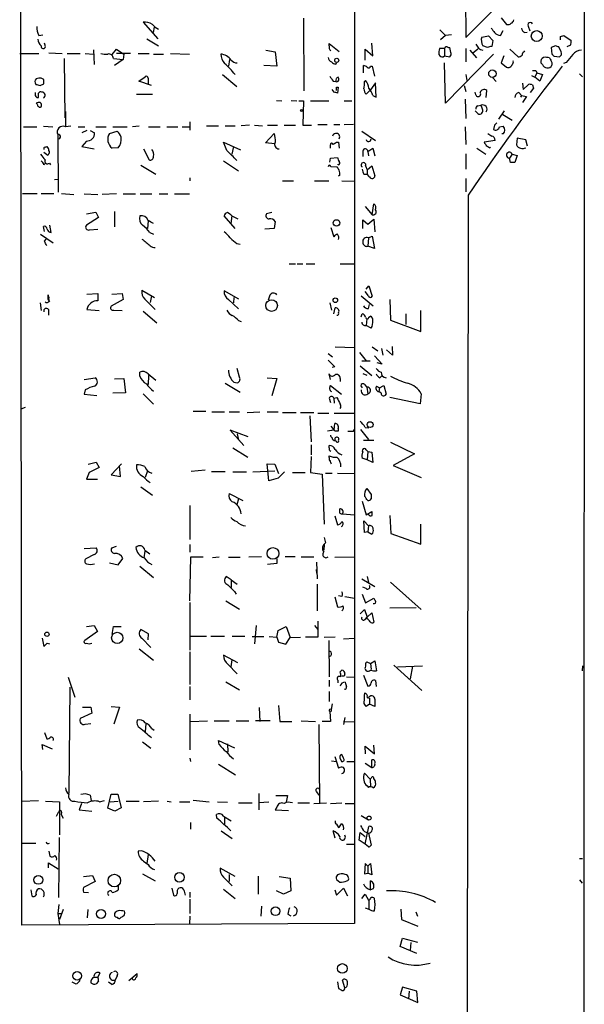
# Model space of a CAD drawing. Extents: x 2 to 44690, y -44091 to 883.
# Drawn here: x 644 to 730, y 568 to 719 of the extents above; entities that cross this region are included whole.
import ezdxf

# ---------------------------------------------------------------- set-up
doc = ezdxf.new("R2010")
doc.units = 0
doc.header["$MEASUREMENT"] = 0
doc.layers.add('MAIN', color=5, linetype='CONTINUOUS')

msp = doc.modelspace()

# ---------------------------------------------------------------- linework, layer by layer
at = {"layer": 'MAIN'}
for p, q in [((711.5387, 820.674), (712.1313, 716.6187)), ((730.3347, 761.238), (730.25, 459.5707)), ((643.89, 580.136), (643.7207, 746.9293)), ((695.0287, 744.982), (695.0287, 580.39)), ((712.1313, 716.6187), (729.6573, 734.314)), ((687.1547, 719.582), (687.2393, 708.406)), ((717.55, 719.6667), (718.3967, 718.6507)), ((662.5167, 718.9893), (664.8027, 716.4493)), ((664.21, 718.2273), (664.0407, 717.3807)), ((708.152, 717.804), (708.9987, 716.9573)), ((721.6987, 718.3967), (721.9527, 717.6347)), ((646.5147, 716.9573), (647.1073, 717.042)), ((663.1093, 716.4493), (664.8873, 715.3487)), ((708.9987, 716.9573), (708.2367, 716.28)), ((709.93, 717.042), (708.9987, 716.9573)), ((714.5867, 716.7033), (715.6027, 716.8727)), ((715.6027, 716.8727), (716.28, 716.1953)), ((717.4653, 716.9573), (717.8887, 717.7193)), ((721.1907, 717.3807), (721.5293, 717.4653)), ((726.694, 716.788), (727.202, 716.9573)), ((727.202, 716.9573), (728.3027, 716.1953)), ((647.446, 715.4333), (647.3613, 715.772)), ((654.8967, 714.756), (654.9813, 712.47)), ((657.7753, 713.994), (658.4527, 714.8407)), ((658.4527, 714.8407), (659.5533, 714.0787)), ((691.134, 715.3487), (691.134, 715.6873)), ((691.134, 715.6873), (692.658, 714.502)), ((696.6373, 713.1473), (696.6373, 714.8407)), ((696.6373, 714.8407), (697.8227, 713.8247)), ((697.8227, 713.8247), (697.6533, 715.772)), ((708.8293, 714.9253), (708.0673, 714.9253)), ((708.914, 715.01), (708.8293, 714.9253)), ((708.8293, 714.9253), (708.8293, 713.8247)), ((709.8453, 714.3327), (709.676, 715.0947)), ((712.1313, 714.9253), (712.1313, 712.8933)), ((713.994, 714.8407), (713.1473, 714.1633)), ((715.4333, 715.0947), (714.756, 715.3487)), ((716.28, 716.1953), (716.1107, 715.264)), ((718.9047, 714.8407), (720.1747, 713.6553)), ((725.932, 715.3487), (725.2547, 715.0947)), ((725.2547, 715.0947), (725.3393, 714.0787)), ((726.7787, 714.4173), (726.44, 715.1793)), ((728.218, 715.4333), (727.6253, 715.1793)), ((643.5513, 714.1633), (646.5147, 714.1633)), ((648.0387, 714.248), (650.0707, 714.1633)), ((650.4093, 713.4013), (650.494, 704.2573)), ((650.8327, 714.1633), (652.8647, 714.1633)), ((653.6267, 714.1633), (654.8967, 714.0787)), ((657.9447, 713.4013), (659.4687, 713.232)), ((659.4687, 713.232), (658.114, 712.3007)), ((660.5693, 714.1633), (658.4527, 714.1633)), ((659.5533, 714.0787), (659.4687, 713.232)), ((661.7547, 714.1633), (663.448, 714.1633)), ((664.1253, 714.0787), (665.6493, 714.0787)), ((666.75, 714.1633), (669.6287, 714.0787)), ((675.8093, 713.232), (675.64, 712.216)), ((681.3973, 714.6713), (682.8367, 714.4173)), ((682.8367, 714.4173), (683.0907, 712.216)), ((708.66, 713.6553), (708.8293, 713.8247)), ((708.8293, 713.8247), (709.676, 713.6553)), ((716.3647, 714.0787), (708.9987, 706.5433)), ((712.724, 714.6713), (713.74, 713.486)), ((717.9733, 713.8247), (717.55, 712.724)), ((721.106, 714.4173), (721.1907, 714.5867)), ((725.678, 713.74), (726.5247, 713.6553)), ((683.0907, 712.216), (681.0587, 712.3007)), ((692.15, 712.5547), (692.3193, 712.8087)), ((696.3833, 711.2), (696.3833, 712.3007)), ((697.484, 712.216), (697.738, 712.216)), ((697.738, 712.216), (698.0767, 710.692)), ((708.9987, 706.5433), (708.8293, 712.724)), ((717.55, 712.724), (718.3967, 712.0467)), ((723.9, 712.47), (723.646, 712.724)), ((725.3393, 712.8087), (725.3393, 712.3853)), ((727.5407, 712.8087), (727.1173, 712.6393)), ((647.2767, 710.184), (646.8533, 710.3533)), ((661.8393, 709.93), (662.8553, 710.6073)), ((663.2787, 710.3533), (663.2787, 709.5067)), ((674.7087, 710.946), (676.91, 709.0833)), ((712.1313, 710.946), (712.3007, 710.0147)), ((716.28, 710.438), (716.788, 709.8453)), ((722.2067, 710.7767), (722.7147, 710.5227)), ((723.0533, 711.2), (722.7147, 710.5227)), ((723.4767, 709.93), (722.7147, 710.5227)), ((722.884, 711.5387), (723.0533, 711.2)), ((723.0533, 711.2), (723.9, 710.946)), ((723.9, 710.946), (723.4767, 709.93)), ((729.5727, 711.0307), (730.0807, 710.6073)), ((646.684, 709.2527), (647.2767, 709.5067)), ((663.7867, 709.2527), (661.8393, 709.93)), ((691.7267, 709.93), (692.15, 709.8453)), ((692.2347, 708.9987), (692.4887, 708.9987)), ((692.4887, 708.9987), (692.404, 708.0673)), ((696.5527, 709.8453), (696.722, 710.0147)), ((698.246, 709.676), (697.484, 708.5753)), ((698.3307, 707.4747), (698.246, 709.676)), ((711.8773, 709.2527), (712.1313, 708.3213)), ((720.852, 709.5913), (720.9367, 708.66)), ((720.9367, 708.66), (721.7833, 709.422)), ((722.5453, 708.8293), (722.0373, 708.152)), ((722.376, 709.3373), (722.5453, 708.8293)), ((646.176, 707.39), (646.43, 707.39)), ((661.5007, 707.898), (663.956, 707.898)), ((691.896, 708.2367), (691.5573, 708.66)), ((697.484, 708.5753), (696.8067, 707.898)), ((697.8227, 707.7287), (698.3307, 707.4747)), ((713.6553, 707.8133), (713.5707, 708.2367)), ((715.264, 707.39), (715.3487, 708.4907)), ((720.2593, 708.152), (720.6827, 707.7287)), ((720.6827, 707.7287), (720.5133, 707.4747)), ((720.6827, 707.7287), (721.4447, 707.5593)), ((721.4447, 707.5593), (720.852, 706.628)), ((646.2607, 706.374), (646.0913, 706.5433)), ((683.006, 706.9667), (683.8527, 706.882)), ((685.292, 706.9667), (686.1387, 706.882)), ((686.4773, 706.882), (687.1547, 706.882)), ((687.1547, 706.882), (687.07, 703.1567)), ((688.2553, 706.882), (691.0493, 706.882)), ((693.42, 706.882), (694.6053, 706.882)), ((712.0467, 707.136), (712.1313, 704.1727)), ((713.994, 706.12), (714.4173, 706.2047)), ((650.5787, 705.2733), (650.5787, 702.9027)), ((713.994, 704.9347), (713.5707, 705.358)), ((717.2113, 704.088), (718.058, 705.358)), ((717.804, 704.7653), (719.2433, 703.9187)), ((644.144, 702.9027), (646.176, 702.9027)), ((647.192, 702.9873), (648.6313, 702.9027)), ((651.4253, 702.9873), (650.5787, 702.9027)), ((652.526, 702.9027), (653.542, 702.9027)), ((655.2353, 702.9027), (656.844, 702.9027)), ((657.86, 702.9027), (660.0613, 702.9027)), ((661.924, 702.9873), (660.908, 702.9027)), ((663.3633, 702.9027), (665.1413, 702.9027)), ((666.1573, 702.9027), (667.8507, 702.9027)), ((668.528, 702.9027), (669.6287, 702.9027)), ((669.7133, 703.6647), (669.7133, 702.3947)), ((672.2533, 703.072), (674.116, 703.072)), ((675.132, 703.072), (676.656, 703.072)), ((678.8573, 703.1567), (677.5873, 703.072)), ((679.6193, 703.1567), (680.8893, 703.072)), ((681.6513, 703.1567), (683.1753, 703.1567)), ((684.1913, 703.1567), (685.9693, 703.1567)), ((687.07, 703.1567), (688.4247, 703.1567)), ((689.356, 703.2413), (690.7953, 703.2413)), ((691.8113, 703.2413), (692.7427, 703.2413)), ((693.42, 703.2413), (694.8593, 703.326)), ((712.0467, 702.9027), (712.1313, 700.1933)), ((716.534, 703.1567), (716.3647, 702.4793)), ((717.296, 702.9027), (717.8887, 702.9873)), ((649.3933, 701.7173), (649.478, 692.8273)), ((653.8807, 702.31), (653.1187, 701.9713)), ((654.3887, 702.31), (655.066, 701.9713)), ((657.352, 701.8867), (658.5373, 702.2253)), ((681.3127, 700.4473), (682.6673, 701.8867)), ((696.1293, 702.2253), (698.246, 700.786)), ((715.518, 701.8867), (716.1107, 701.4633)), ((717.8887, 701.802), (717.6347, 701.802)), ((720.0053, 701.1247), (719.9207, 700.1087)), ((721.36, 700.8707), (720.0053, 701.1247)), ((647.446, 699.77), (647.7847, 699.8547)), ((653.796, 700.7013), (653.1187, 699.8547)), ((653.1187, 699.8547), (654.9813, 699.516)), ((658.7067, 699.6853), (657.7753, 699.6007)), ((675.386, 699.262), (674.878, 700.532)), ((674.878, 700.532), (677.5027, 699.3467)), ((676.402, 699.8547), (676.148, 698.6693)), ((682.752, 700.278), (681.3127, 700.4473)), ((691.3033, 699.6007), (691.3033, 700.1087)), ((692.2347, 700.532), (692.5733, 700.532)), ((692.5733, 700.532), (692.658, 699.6007)), ((697.0607, 699.0927), (697.8227, 699.6007)), ((697.8227, 699.6007), (698.1613, 698.4153)), ((713.8247, 699.6007), (715.1793, 698.6693)), ((716.6187, 700.786), (714.9253, 700.532)), ((715.772, 699.6853), (715.9413, 699.77)), ((721.614, 699.9393), (721.36, 700.8707)), ((647.8693, 698.5), (647.2767, 698.9233)), ((647.954, 698.6693), (647.8693, 698.5)), ((662.6013, 699.516), (663.448, 697.8227)), ((691.2187, 697.484), (691.3033, 698.0767)), ((691.3033, 698.0767), (692.404, 698.1613)), ((696.2987, 699.1773), (696.2987, 698.3307)), ((697.0607, 699.0927), (697.1453, 698.4153)), ((712.1313, 698.754), (712.1313, 696.3833)), ((719.2433, 698.6693), (718.82, 698.0767)), ((718.9893, 697.3993), (718.82, 698.0767)), ((719.2433, 698.6693), (720.0053, 698.5)), ((720.0053, 698.5), (719.6667, 697.3993)), ((647.2767, 697.0607), (647.5307, 697.3147)), ((648.1233, 697.3147), (648.2927, 697.0607)), ((662.178, 696.976), (664.464, 695.6213)), ((674.878, 697.6533), (677.164, 696.1293)), ((691.388, 696.8067), (692.3193, 696.722)), ((692.4887, 697.0607), (692.4887, 697.1453)), ((696.722, 696.8913), (696.976, 696.2987)), ((696.976, 696.2987), (697.6533, 696.8913)), ((697.6533, 696.8913), (698.1613, 695.3673)), ((692.7427, 695.452), (692.5733, 695.2827)), ((696.468, 695.6213), (696.976, 695.6213)), ((696.976, 696.2987), (696.976, 695.6213)), ((697.3147, 695.198), (696.976, 695.6213)), ((648.8853, 694.7747), (649.478, 694.8593)), ((669.7133, 695.0287), (669.7133, 694.6053)), ((683.9373, 694.6053), (685.6307, 694.6053)), ((688.848, 694.6053), (691.0493, 694.6053)), ((693.0813, 694.6053), (695.0287, 694.5207)), ((712.1313, 694.944), (712.1313, 692.912)), ((643.9747, 692.658), (646.2607, 692.658)), ((646.8533, 692.658), (648.8007, 692.658)), ((649.986, 692.658), (651.8487, 692.4887)), ((653.4573, 692.5733), (655.574, 692.4887)), ((658.4527, 692.5733), (656.2513, 692.4887)), ((659.4687, 692.5733), (661.3313, 692.5733)), ((662.0933, 692.5733), (663.8713, 692.5733)), ((664.972, 692.5733), (666.3267, 692.5733)), ((667.3427, 692.5733), (669.6287, 692.5733)), ((712.47, 692.404), (712.3007, 532.7227)), ((696.6373, 690.626), (697.738, 689.356)), ((697.738, 689.356), (697.992, 691.0493)), ((653.796, 689.5253), (655.2353, 689.7793)), ((655.2353, 689.7793), (655.6587, 688.9327)), ((658.114, 689.864), (658.114, 687.4933)), ((676.656, 687.2393), (674.9627, 689.1867)), ((676.148, 689.1867), (675.9787, 688.0013)), ((676.148, 689.1867), (677.0793, 688.7633)), ((682.3287, 689.6947), (681.482, 689.5253)), ((647.3613, 686.816), (647.192, 687.578)), ((648.3773, 686.6467), (648.208, 687.7473)), ((655.6587, 688.9327), (653.796, 687.7473)), ((663.2787, 688.4247), (663.194, 687.2393)), ((682.8367, 688.34), (682.6673, 687.2393)), ((696.2987, 687.2393), (696.2987, 688.594)), ((696.2987, 688.594), (697.0607, 687.9167)), ((697.0607, 687.9167), (697.992, 688.6787)), ((697.992, 688.6787), (698.1613, 686.7313)), ((646.7687, 686.3927), (648.716, 685.038)), ((654.304, 687.07), (655.574, 687.1547)), ((663.5327, 686.6467), (664.1253, 686.3927)), ((682.6673, 687.2393), (681.228, 687.1547)), ((691.388, 687.4087), (691.8113, 685.9693)), ((697.1453, 685.8), (697.738, 686.054)), ((697.738, 686.054), (698.0767, 684.1913)), ((647.3613, 685.292), (647.6153, 685.6307)), ((676.91, 684.9533), (677.418, 684.8687)), ((697.1453, 685.8), (697.0607, 684.53)), ((698.0767, 684.1913), (697.0607, 684.53)), ((684.9533, 681.8207), (685.9693, 681.8207)), ((686.2233, 681.8207), (687.07, 681.8207)), ((687.578, 681.8207), (688.9327, 681.8207)), ((692.8273, 681.8207), (695.0287, 681.8207)), ((696.8067, 677.926), (697.23, 678.434)), ((697.23, 678.434), (697.738, 676.8253)), ((653.8807, 677.164), (655.574, 677.2487)), ((655.574, 677.2487), (655.574, 676.148)), ((657.6907, 677.164), (659.2993, 677.2487)), ((659.2993, 677.2487), (659.4687, 676.3173)), ((662.3473, 677.7567), (664.2947, 676.656)), ((663.7867, 676.91), (663.6173, 675.894)), ((677.2487, 676.402), (674.9627, 677.672)), ((681.99, 676.9947), (681.736, 676.2327)), ((696.0447, 676.91), (697.9073, 675.386)), ((697.1453, 676.91), (696.6373, 677.5873)), ((646.684, 675.8093), (646.8533, 674.624)), ((647.8693, 676.402), (648.1233, 675.9787)), ((659.4687, 676.3173), (657.606, 675.3013)), ((675.64, 676.3173), (677.164, 674.878)), ((676.4867, 676.656), (676.402, 675.8093)), ((691.2187, 675.8093), (691.4727, 674.7087)), ((697.1453, 674.9627), (697.3147, 675.5553)), ((700.4473, 676.3173), (700.532, 673.1847)), ((647.954, 674.7933), (647.954, 673.9467)), ((653.8807, 674.7933), (655.7433, 674.624)), ((658.0293, 674.7087), (659.2993, 674.624)), ((662.5167, 674.5393), (664.6333, 672.7613)), ((691.8113, 674.116), (692.0653, 675.0473)), ((696.0447, 673.6927), (696.214, 674.116)), ((702.9027, 674.116), (702.9027, 672.5073)), ((705.1887, 671.4067), (705.1887, 674.624)), ((677.164, 673.1), (677.5873, 672.9307)), ((696.8913, 673.354), (696.8067, 672.338)), ((697.5687, 671.9147), (696.8067, 672.338)), ((697.23, 673.608), (697.484, 673.7773)), ((700.532, 673.1847), (705.1887, 671.4067)), ((690.9647, 668.02), (691.642, 667.512)), ((692.0653, 669.036), (695.0287, 668.9513)), ((695.7907, 668.1893), (696.8067, 666.9193)), ((697.738, 669.036), (698.5847, 668.4433)), ((699.1773, 668.782), (699.3467, 667.766)), ((700.8707, 667.766), (699.9393, 668.6127)), ((700.786, 669.1207), (700.8707, 667.766)), ((696.1293, 666.9193), (697.3993, 666.9193)), ((698.0767, 667.6813), (699.262, 666.4113)), ((699.262, 666.4113), (698.5, 666.5807)), ((662.0087, 664.5487), (662.0087, 665.1413)), ((663.2787, 664.8873), (664.464, 663.956)), ((677.3333, 664.3793), (676.9947, 665.734)), ((691.3033, 664.0407), (691.134, 664.8873)), ((691.9807, 665.988), (691.5573, 665.9033)), ((695.8753, 666.1573), (697.6533, 664.6333)), ((696.2987, 664.972), (696.8913, 664.718)), ((653.4573, 664.0407), (655.1507, 664.2947)), ((658.114, 664.1253), (659.5533, 664.21)), ((659.5533, 664.21), (659.8073, 662.0087)), ((663.3633, 664.6333), (663.2787, 663.2787)), ((675.132, 663.448), (677.418, 662.0933)), ((676.4867, 663.6173), (676.9947, 663.5327)), ((681.5667, 664.2947), (683.0907, 664.21)), ((683.0907, 664.21), (682.3287, 661.5007)), ((692.8273, 664.21), (692.8273, 663.702)), ((696.5527, 663.2787), (696.8913, 662.8553)), ((698.9233, 664.2947), (699.262, 664.6333)), ((653.6267, 662.432), (653.4573, 661.7547)), ((653.4573, 661.7547), (655.4047, 661.5853)), ((659.8073, 662.0087), (657.86, 661.924)), ((662.5167, 661.8393), (664.1253, 660.2307)), ((691.3033, 663.1093), (692.9967, 661.7547)), ((696.8913, 662.8553), (697.0607, 661.8393)), ((698.4153, 663.0247), (698.8387, 662.7707)), ((698.8387, 662.7707), (698.754, 662.178)), ((699.0927, 661.924), (698.754, 662.178)), ((698.8387, 662.7707), (699.516, 663.1093)), ((699.516, 663.1093), (699.8547, 661.7547)), ((705.2733, 661.8393), (705.104, 660.3153)), ((691.134, 661.162), (691.3033, 660.4847)), ((691.8113, 661.162), (692.3193, 661.2467)), ((691.8113, 661.162), (691.896, 660.4)), ((705.104, 660.3153), (700.4473, 661.2467)), ((644.398, 659.7227), (643.7207, 659.4687)), ((672.1687, 659.13), (670.2213, 659.13)), ((673.1, 659.0453), (675.0473, 659.0453)), ((675.7247, 659.0453), (677.3333, 659.0453)), ((678.5187, 658.9607), (680.466, 659.0453)), ((681.5667, 659.0453), (683.26, 659.0453)), ((683.9373, 658.9607), (686.054, 658.9607)), ((686.7313, 658.9607), (688.7633, 658.9607)), ((689.356, 658.876), (691.0493, 658.876)), ((691.896, 658.876), (694.944, 658.876)), ((688.1707, 658.4527), (688.34, 654.4733)), ((691.896, 656.2513), (691.9807, 657.2673)), ((678.688, 655.2353), (675.894, 656.2513)), ((675.894, 656.2513), (678.0107, 653.8807)), ((691.4727, 656.1667), (690.88, 656.082)), ((691.388, 656.844), (691.896, 656.2513)), ((692.4887, 656.082), (692.0653, 656.082)), ((692.4887, 656.5053), (692.4887, 656.082)), ((694.8593, 656.082), (695.0287, 656.336)), ((695.96, 656.336), (697.1453, 654.812)), ((696.6373, 656.6747), (697.23, 656.59)), ((676.9947, 655.6587), (677.164, 654.7273)), ((697.992, 654.6427), (696.3833, 654.6427)), ((700.532, 654.3887), (704.2573, 652.6107)), ((676.3173, 653.542), (678.6033, 652.1027)), ((688.34, 653.9653), (688.34, 652.4413)), ((691.134, 653.542), (691.134, 653.8807)), ((696.8067, 653.2033), (697.0607, 652.9493)), ((697.0607, 652.9493), (696.976, 651.6793)), ((697.0607, 652.9493), (697.6533, 652.8647)), ((697.6533, 652.8647), (697.8227, 651.256)), ((654.05, 651.002), (655.32, 651.3407)), ((655.32, 651.3407), (655.7433, 650.494)), ((688.34, 652.1873), (688.2553, 649.732)), ((691.134, 652.018), (691.134, 652.272)), ((696.976, 651.6793), (696.214, 651.9333)), ((697.8227, 651.256), (696.976, 651.6793)), ((704.2573, 652.6107), (700.9553, 650.8327)), ((654.2193, 649.732), (653.796, 648.716)), ((655.7433, 650.494), (654.2193, 649.732)), ((659.2147, 651.0867), (657.606, 649.3933)), ((659.0453, 649.1393), (658.876, 650.748)), ((663.194, 649.986), (662.8553, 648.97)), ((672.084, 650.0707), (669.8827, 649.9013)), ((673.0153, 649.9013), (675.132, 649.9013)), ((676.3173, 649.8167), (678.434, 649.8167)), ((679.3653, 649.8167), (682.752, 649.986)), ((681.8207, 648.462), (681.5667, 651.0867)), ((681.5667, 651.0867), (682.752, 651.002)), ((682.752, 651.002), (683.3447, 649.5627)), ((684.276, 649.8167), (683.26, 648.8853)), ((685.4613, 649.732), (687.4087, 649.732)), ((688.2553, 649.732), (690.0333, 649.478)), ((690.5413, 649.6473), (691.5573, 649.6473)), ((692.404, 649.6473), (694.944, 649.5627)), ((700.9553, 650.8327), (705.2733, 648.97)), ((653.796, 648.716), (655.4893, 648.716)), ((657.606, 649.3933), (659.0453, 649.1393)), ((683.26, 648.8853), (681.8207, 648.462)), ((690.0333, 649.478), (690.372, 641.7733)), ((662.178, 647.5307), (663.956, 646.2607)), ((696.8913, 647.2767), (697.5687, 646.3453)), ((675.7247, 646.5147), (677.8413, 645.414)), ((677.164, 645.668), (676.91, 644.7367)), ((696.214, 645.3293), (696.8067, 643.2127)), ((669.7133, 644.652), (669.7133, 639.4027)), ((692.7427, 643.4667), (692.7427, 644.144)), ((696.8067, 643.2127), (697.6533, 643.7207)), ((691.9807, 643.0433), (692.404, 641.6887)), ((693.166, 643.382), (695.0287, 643.2127)), ((696.5527, 640.5033), (696.468, 642.2813)), ((696.468, 642.2813), (697.1453, 641.5193)), ((700.4473, 643.128), (700.6167, 640.334)), ((697.0607, 640.588), (696.5527, 640.5033)), ((697.1453, 641.5193), (697.0607, 640.588)), ((697.0607, 640.588), (697.6533, 640.2493)), ((705.1887, 638.7253), (705.1887, 641.7733)), ((690.372, 639.7413), (690.5413, 638.8947)), ((700.6167, 640.334), (705.1887, 638.7253)), ((653.4573, 638.048), (655.32, 638.1327)), ((657.6907, 638.1327), (658.4527, 638.3867)), ((662.686, 636.6087), (662.8553, 637.6247)), ((662.7707, 637.794), (663.5327, 637.2013)), ((669.7133, 638.6407), (669.7133, 637.4553)), ((690.372, 638.6407), (690.2873, 637.794)), ((654.9813, 637.1167), (653.7113, 636.4393)), ((658.7067, 635.508), (659.384, 636.524)), ((669.798, 636.6933), (669.6287, 630.0047)), ((671.7453, 636.6933), (669.798, 636.6933)), ((674.2007, 636.6933), (673.1847, 636.6087)), ((675.64, 636.6933), (677.418, 636.6933)), ((680.72, 636.778), (678.7727, 636.6933)), ((683.0907, 636.524), (683.0907, 635.762)), ((685.8847, 636.778), (684.3607, 636.778)), ((686.816, 636.778), (688.7633, 636.778)), ((691.9807, 636.6933), (694.944, 636.778)), ((657.352, 635.8467), (658.7067, 635.508)), ((662.0087, 635.3387), (664.1253, 633.5607)), ((683.0907, 635.762), (681.6513, 635.5927)), ((689.102, 634.8307), (689.1867, 634.238)), ((689.1867, 635.9313), (689.2713, 633.3913)), ((676.0633, 633.222), (675.3013, 633.73)), ((676.0633, 633.222), (676.0633, 632.0367)), ((676.0633, 633.222), (676.9947, 632.5447)), ((696.1293, 633.3913), (698.1613, 632.206)), ((696.976, 633.73), (697.1453, 632.7987)), ((689.2713, 632.5447), (689.2713, 628.4807)), ((696.8067, 631.8673), (696.2987, 632.1213)), ((700.532, 632.8833), (705.2733, 628.65)), ((675.2167, 630.0047), (677.3333, 628.7347)), ((676.5713, 631.444), (676.8253, 631.0207)), ((691.9807, 630.5973), (692.404, 629.0733)), ((693.0813, 630.682), (692.5733, 630.7667)), ((693.5047, 630.682), (695.0287, 630.428)), ((696.214, 631.0207), (696.722, 629.666)), ((696.722, 629.666), (697.992, 630.428)), ((669.7133, 629.7507), (669.7133, 622.3847)), ((695.8753, 627.9727), (696.5527, 628.65)), ((696.5527, 628.65), (696.976, 627.4647)), ((700.4473, 628.904), (704.5113, 628.9887)), ((696.6373, 627.126), (696.976, 627.4647)), ((696.976, 627.4647), (697.6533, 628.142)), ((696.976, 627.2107), (696.976, 627.4647)), ((697.6533, 628.142), (697.992, 626.7027)), ((653.796, 626.0253), (654.9813, 626.1947)), ((654.9813, 626.1947), (655.4893, 625.2633)), ((657.7753, 624.84), (657.9447, 626.0253)), ((657.9447, 626.0253), (659.13, 626.0253)), ((663.3633, 624.9247), (662.178, 625.602)), ((679.8733, 626.1947), (679.6193, 623.4007)), ((683.0907, 624.4167), (683.26, 625.4327)), ((683.26, 625.4327), (684.53, 626.0253)), ((684.53, 626.0253), (685.1227, 624.332)), ((688.848, 626.1947), (689.356, 625.602)), ((689.356, 626.872), (689.356, 624.4167)), ((647.0227, 624.2473), (647.2767, 622.9773)), ((655.4893, 625.2633), (653.542, 623.9087)), ((662.3473, 624.2473), (663.702, 622.808)), ((663.2787, 623.9933), (663.3633, 624.9247)), ((669.798, 624.586), (672.2533, 624.586)), ((672.9307, 624.586), (675.0473, 624.586)), ((676.2327, 624.586), (678.18, 624.586)), ((679.2807, 624.5013), (681.0587, 624.5013)), ((681.9053, 624.5013), (683.0907, 624.4167)), ((683.0907, 624.4167), (683.3447, 623.6547)), ((684.4453, 623.316), (685.1227, 624.332)), ((685.1227, 624.332), (686.7313, 624.4167)), ((689.356, 624.4167), (687.4933, 624.4167)), ((692.0653, 624.4167), (690.372, 624.332)), ((691.0493, 623.9087), (691.134, 618.3207)), ((693.3353, 624.1627), (695.0287, 624.2473)), ((647.7847, 623.4853), (648.1233, 623.4007)), ((661.924, 622.6387), (664.1253, 620.8607)), ((683.3447, 623.6547), (684.4453, 623.316)), ((669.7133, 622.1307), (669.7133, 617.1353)), ((677.0793, 620.4373), (674.878, 621.6227)), ((676.148, 620.9453), (675.9787, 619.8447)), ((675.5553, 620.268), (676.9947, 618.744)), ((692.8273, 619.0827), (693.0813, 619.3367)), ((696.8913, 620.6067), (697.484, 620.3527)), ((697.484, 620.3527), (698.1613, 620.776)), ((697.484, 620.3527), (697.5687, 619.4213)), ((698.1613, 620.776), (698.4153, 619.252)), ((701.04, 620.0987), (705.358, 616.204)), ((701.6327, 619.8447), (705.4427, 620.014)), ((703.9187, 619.9293), (703.58, 617.982)), ((730.0807, 620.014), (729.996, 619.252)), ((651.002, 618.236), (652.018, 615.188)), ((693.42, 618.4053), (693.0813, 618.4053)), ((693.5047, 618.744), (693.42, 618.4053)), ((693.7587, 618.3207), (695.0287, 618.236)), ((696.3833, 618.5747), (697.0607, 616.8813)), ((651.256, 616.712), (651.0867, 600.3713)), ((669.7133, 616.7967), (669.7133, 614.7647)), ((675.2167, 617.5587), (677.3333, 616.2887)), ((691.134, 617.8127), (691.134, 616.7967)), ((692.4887, 617.3893), (692.4887, 617.728)), ((698.246, 617.728), (698.3307, 616.7967)), ((691.134, 616.0347), (691.134, 614.5107)), ((696.976, 615.188), (697.1453, 615.0187)), ((697.3147, 615.0187), (697.3147, 614.0873)), ((698.1613, 614.8493), (698.1613, 613.7487)), ((653.2033, 613.664), (654.4733, 613.664)), ((654.4733, 613.664), (654.6427, 612.7327)), ((657.606, 613.7487), (658.876, 613.664)), ((658.876, 613.664), (658.0293, 611.0393)), ((680.3813, 613.5793), (680.466, 611.4627)), ((683.3447, 613.918), (683.514, 611.4627)), ((691.5573, 614.172), (691.388, 612.9867)), ((697.3147, 614.0873), (696.8067, 613.7487)), ((698.1613, 613.7487), (697.3147, 614.0873)), ((654.6427, 612.7327), (652.8647, 611.886)), ((669.7133, 612.5633), (669.7133, 607.06)), ((691.2187, 612.9867), (691.3033, 611.4627)), ((693.5047, 612.0553), (693.3353, 610.9547)), ((653.6267, 611.0393), (654.4733, 611.124)), ((662.94, 611.124), (662.8553, 609.854)), ((663.8713, 610.362), (664.21, 610.108)), ((669.798, 611.4627), (672.4227, 611.5473)), ((673.4387, 611.5473), (675.7247, 611.5473)), ((676.8253, 611.5473), (678.7727, 611.5473)), ((682.0747, 611.5473), (679.7887, 611.5473)), ((683.514, 611.4627), (685.3767, 611.4627)), ((686.816, 611.5473), (689.0173, 611.4627)), ((689.5253, 610.9547), (689.61, 598.932)), ((691.3033, 611.4627), (690.0333, 611.4627)), ((693.3353, 611.4627), (695.1133, 611.378)), ((647.3613, 609.7693), (647.7, 608.7533)), ((647.1073, 607.1447), (647.0227, 607.9067)), ((647.0227, 607.9067), (648.5467, 607.2293)), ((662.432, 608.33), (663.702, 607.314)), ((674.2007, 607.9067), (674.116, 608.4993)), ((674.116, 608.4993), (676.5713, 607.3987)), ((675.4707, 607.9913), (675.5553, 606.7213)), ((696.722, 606.4673), (696.6373, 607.6527)), ((696.6373, 607.6527), (698.0767, 606.4673)), ((698.0767, 606.4673), (697.992, 607.822)), ((669.7133, 605.79), (669.798, 605.282)), ((691.9807, 606.044), (692.5733, 604.266)), ((692.7427, 605.8747), (692.9967, 605.282)), ((693.3353, 605.79), (693.0813, 606.3827)), ((674.116, 604.8587), (676.7407, 603.25)), ((691.4727, 605.3667), (692.2347, 605.282)), ((693.8433, 605.282), (695.0287, 605.282)), ((696.6373, 605.028), (697.6533, 604.3507)), ((697.6533, 604.3507), (697.6533, 605.536)), ((697.3993, 602.5727), (696.5527, 603.504)), ((697.5687, 602.742), (697.3993, 602.5727)), ((696.976, 601.5567), (697.1453, 601.3027)), ((697.3993, 602.5727), (697.484, 601.3873)), ((654.3887, 600.1173), (654.558, 599.2707)), ((657.098, 598.0853), (657.606, 600.2867)), ((657.606, 600.2867), (658.622, 600.2867)), ((658.622, 600.2867), (659.13, 598.17)), ((680.2967, 600.3713), (680.2967, 597.8313)), ((682.9213, 600.0327), (684.6993, 600.0327)), ((684.6993, 600.0327), (684.53, 599.0167)), ((689.1867, 600.6253), (689.5253, 600.1173)), ((643.8053, 599.186), (646.43, 599.2707)), ((647.5307, 599.186), (649.6473, 599.1013)), ((649.6473, 599.1013), (649.6473, 594.0213)), ((653.034, 598.8473), (652.6953, 597.8313)), ((655.828, 599.1013), (656.59, 599.2707)), ((657.4367, 599.1013), (658.7067, 599.186)), ((659.13, 598.17), (658.1987, 597.662)), ((659.892, 599.186), (661.924, 599.186)), ((664.8873, 599.186), (662.6013, 599.1013)), ((666.242, 599.186), (666.8347, 599.1013)), ((668.1047, 599.1013), (669.7133, 599.1013)), ((670.2213, 599.3553), (672.6767, 599.1013)), ((673.9467, 599.1013), (675.4707, 599.0167)), ((677.164, 598.932), (679.2807, 598.932)), ((681.8207, 599.0167), (680.2967, 598.932)), ((683.0907, 598.2547), (682.8367, 597.8313)), ((686.308, 598.932), (688.086, 598.932)), ((688.7633, 598.8473), (690.7107, 598.932)), ((691.3033, 598.8473), (693.0813, 598.932)), ((693.5893, 598.8473), (695.0287, 598.8473)), ((649.224, 596.9), (649.5627, 597.5773)), ((649.986, 597.4927), (649.9013, 597.154)), ((649.9013, 597.154), (650.24, 596.5613)), ((652.6953, 597.8313), (654.6427, 597.662)), ((658.1987, 597.662), (657.098, 598.0853)), ((673.862, 596.5613), (673.7773, 597.154)), ((674.878, 596.9), (676.0633, 596.138)), ((675.0473, 596.7307), (675.0473, 595.63)), ((682.8367, 597.8313), (684.8687, 597.7467)), ((696.0447, 596.9847), (697.1453, 596.3073)), ((669.798, 595.884), (669.798, 594.868)), ((692.2347, 595.63), (692.5733, 595.122)), ((696.6373, 592.582), (697.23, 595.2913)), ((649.5627, 584.3693), (649.6473, 593.598)), ((674.5393, 594.614), (676.2327, 593.4287)), ((692.0653, 593.5133), (691.7267, 594.614)), ((695.706, 593.1747), (695.8753, 594.36)), ((695.8753, 594.36), (696.6373, 593.7673)), ((696.5527, 594.5293), (697.1453, 594.2753)), ((697.1453, 594.2753), (697.5687, 592.4127)), ((643.8053, 592.7513), (646.0067, 592.7513)), ((693.7587, 592.582), (695.1133, 592.582)), ((696.6373, 592.582), (695.706, 593.1747)), ((697.1453, 592.1587), (696.6373, 592.582)), ((648.0387, 591.4813), (648.208, 590.7193)), ((662.2627, 591.566), (661.7547, 591.4813)), ((663.2787, 590.9733), (663.1093, 589.6187)), ((647.954, 588.9413), (647.954, 589.7033)), ((647.954, 589.7033), (649.478, 588.772)), ((662.6013, 589.9573), (663.2787, 589.4493)), ((696.6373, 589.6187), (696.5527, 588.01)), ((697.0607, 589.1953), (696.6373, 589.6187)), ((697.0607, 589.1953), (697.484, 589.6187)), ((697.0607, 589.1953), (697.0607, 588.0947)), ((697.484, 589.6187), (697.6533, 587.8407)), ((729.5727, 590.3807), (730.0807, 590.3807)), ((653.3727, 587.5867), (654.7273, 587.756)), ((654.7273, 587.756), (655.1507, 586.8247)), ((662.432, 588.01), (664.3793, 586.9093)), ((676.656, 587.5867), (674.37, 588.8567)), ((675.7247, 587.9253), (675.7247, 586.8247)), ((680.212, 587.6713), (680.212, 584.8773)), ((683.4293, 587.5867), (685.1227, 587.3327)), ((696.5527, 588.01), (697.0607, 588.0947)), ((697.6533, 587.8407), (697.0607, 588.0947)), ((655.1507, 586.8247), (653.3727, 585.8933)), ((658.7067, 586.1473), (658.7067, 585.5547)), ((674.878, 587.502), (676.2327, 586.1473)), ((685.1227, 587.3327), (685.2073, 585.3853)), ((692.2347, 587.1633), (692.7427, 586.74)), ((697.484, 585.5547), (697.484, 586.9093)), ((729.5727, 587.0787), (729.996, 586.5707)), ((645.2447, 585.5547), (645.414, 584.6233)), ((653.3727, 585.216), (654.1347, 585.1313)), ((666.9193, 585.8087), (667.1733, 584.708)), ((669.7133, 585.216), (669.7133, 584.3693)), ((674.878, 585.6393), (676.656, 584.2)), ((684.1067, 584.8773), (683.006, 585.3853)), ((685.2073, 585.3853), (684.1067, 584.8773)), ((691.9807, 585.5547), (692.2347, 584.708)), ((692.2347, 584.708), (693.3353, 585.8087)), ((693.3353, 585.8087), (693.928, 584.6233)), ((696.1293, 584.2), (696.6373, 584.8773)), ((696.6373, 584.8773), (697.1453, 583.946)), ((697.9073, 585.724), (697.484, 585.5547)), ((649.5627, 583.2687), (649.3933, 581.914)), ((669.7133, 584.1153), (669.7133, 581.914)), ((680.72, 583.0147), (680.6353, 581.4907)), ((697.23, 583.946), (697.23, 582.5913)), ((649.3933, 581.914), (649.986, 581.914)), ((649.3933, 581.914), (649.6473, 580.2207)), ((650.24, 582.5067), (649.6473, 580.9827)), ((653.9653, 581.2367), (654.05, 582.5067)), ((658.114, 581.914), (658.114, 581.5753)), ((669.7133, 581.4907), (669.6287, 580.3053)), ((684.784, 581.8293), (685.2073, 581.5753)), ((696.6373, 582.7607), (697.23, 582.5913)), ((702.1407, 582.5913), (702.2253, 580.9827)), ((704.4267, 582.168), (704.6807, 581.4907)), ((695.0287, 580.39), (643.89, 580.136)), ((702.2253, 580.9827), (704.7653, 579.9667)), ((702.056, 576.834), (702.3947, 578.104)), ((702.3947, 578.104), (704.6807, 577.5113)), ((703.6647, 577.4267), (703.58, 576.2413)), ((704.596, 575.7333), (702.056, 576.834)), ((655.574, 572.0927), (655.9127, 572.77)), ((660.3153, 571.5847), (661.5853, 572.6853)), ((652.1027, 571.0767), (651.5947, 571.3307)), ((654.9813, 572.0927), (655.574, 572.0927)), ((655.6587, 571.5), (655.32, 571.0767)), ((657.6907, 570.992), (657.1827, 571.3307)), ((658.5373, 572.3467), (658.2833, 571.754)), ((692.404, 571.4153), (692.5733, 570.3993)), ((693.5047, 570.484), (693.166, 571.6693)), ((693.7587, 570.5687), (693.5047, 570.484)), ((702.3947, 570.5687), (702.056, 569.3833)), ((702.056, 569.3833), (704.7653, 568.198)), ((704.596, 569.976), (702.3947, 570.5687)), ((703.4107, 569.976), (703.326, 568.7907)), ((704.7653, 568.198), (704.596, 569.976))]:
    msp.add_line(p, q, dxfattribs=at)
for centre, radius in [((723.0283, 716.8572), 0.8396), ((692.2769, 713.1171), 0.3113), ((716.2097, 711.0675), 0.5737), ((686.8583, 705.4004), 0.1338), ((692.2533, 688.1122), 0.5016), ((682.273, 675.401), 0.8945), ((692.0653, 676.2206), 0.3507), ((697.4159, 657.0967), 0.449), ((682.4761, 637.2873), 0.9039), ((647.7384, 624.8477), 0.3341), ((658.5419, 624.2908), 0.8671), ((697.2617, 596.5931), 0.3085), ((646.4177, 587.0829), 0.6847), ((658.106, 586.9748), 0.9633), ((668.1055, 587.4739), 0.73), ((656.0477, 581.8495), 0.6935), ((682.8677, 582.259), 0.6785), ((693.1431, 573.4569), 0.7406), ((652.3922, 572.3206), 0.6735)]:
    msp.add_circle(centre, radius, dxfattribs=at)
for centre, radius, start, end in [((718.8411, 719.4444), 0.6664, 290.455419, 349.941222), ((648.5814, 718.1937), 2.4083, 177.184404, 210.889907), ((662.6991, 716.5362), 2.4599, 59.271925, 94.252397), ((666.3264, 720.5976), 3.0674, 219.397568, 242.020577), ((885.5889, 844.7072), 211.6403, 216.756633, 216.985837), ((718.6084, 719.2432), 0.6292, 250.338213, 317.731211), ((721.4928, 718.1365), 0.8139, 185.534773, 248.212969), ((722.0373, 718.5661), 0.3786, 26.544748, 206.578587), ((647.8128, 716.4635), 1.4708, 183.851648, 229.281668), ((716.0254, 716.1952), 1.5258, 160.548509, 213.697358), ((717.5534, 718.3869), 1.4323, 224.626632, 266.473571), ((599.694, 716.534), 127.0003, 359.885409, 0.114591), ((647.1692, 715.2543), 0.3297, 163.362343, 32.889791), ((691.7689, 715.137), 0.6693, 161.559637, 235.310261), ((710.3534, 714.2481), 2.3843, 163.499393, 186.117808), ((709.1257, 715.01), 0.2116, 53.124688, 180), ((709.5489, 715.5599), 0.4823, 232.108345, 285.281169), ((715.1459, 716.2481), 1.6243, 203.411647, 256.110908), ((758.0955, 545.8354), 174.5531, 103.917671, 104.146862), ((683.836, 588.264), 133.8753, 71.443693, 71.672876), ((726.7345, 715.9839), 1.5824, 339.637627, 7.677432), ((656.8017, 717.4269), 3.3613, 256.153931, 275.057234), ((657.2461, 713.3959), 0.6987, 0.442873, 102.237946), ((676.7859, 714.1968), 2.3342, 182.900159, 221.855119), ((674.2718, 711.908), 2.1784, 34.674194, 85.183718), ((691.7751, 713.6493), 0.8142, 185.539741, 248.198591), ((708.5754, 714.3326), 0.6826, 209.738635, 277.119811), ((709.2526, 714.121), 0.6294, 312.276138, 19.655661), ((720.1153, 714.6123), 0.9588, 273.551733, 312.844497), ((721.2161, 713.977), 0.4539, 104.039305, 188.578205), ((724.3657, 712.8933), 0.7393, 113.63204, 193.237414), ((724.323, 711.1966), 2.3876, 73.510381, 96.099568), ((894.4749, 797.7873), 189.2834, 206.447062, 206.676272), ((810.1586, 798.5593), 119.7133, 224.885375, 225.114625), ((726.2706, 714.1633), 0.568, 296.574073, 26.56054), ((1024.359, 459.4139), 390.2692, 139.283307, 139.512501), ((729.8688, 713.063), 1.6089, 88.486287, 144.64241), ((664.8614, 701.3515), 15.2042, 39.127164, 47.937495), ((677.0428, 714.0662), 1.3431, 223.171647, 267.947588), ((692.2132, 713.5279), 0.9752, 220.596197, 266.284406), ((696.324, 711.3438), 0.9587, 47.151439, 86.453861), ((697.1998, 712.222), 0.2843, 218.071195, 358.790557), ((1009.6409, 490.4367), 359.3067, 141.884973, 145.798659), ((718.6084, 712.6816), 0.6693, 251.559637, 341.567759), ((718.8833, 712.8934), 0.5558, 310.373177, 17.734068), ((724.6558, 712.7721), 0.8139, 201.787031, 264.465227), ((724.7366, 712.5728), 0.6312, 255.382563, 342.71908), ((646.5223, 709.7981), 0.6381, 132.485076, 216.108561), ((646.6415, 708.7869), 1.5807, 82.299482, 110.370222), ((663.0247, 710.4097), 0.2603, 347.480746, 130.60607), ((881.9725, 837.3109), 228.9527, 213.575483, 213.804666), ((692.6368, 710.0253), 0.519, 106.58081, 200.292464), ((692.2452, 710.2211), 0.3876, 255.784529, 51.083955), ((722.63, 838.5386), 127.0002, 269.885409, 270.114592), ((688.6777, 878.6916), 174.5652, 255.851163, 256.080306), ((477.9267, 709.8454), 169.3503, 359.885409, 0.114558), ((565.2347, 708.7447), 127.0003, 359.885409, 0.114591), ((697.4535, 708.6478), 0.9902, 174.384402, 229.217958), ((693.2089, 709.5491), 3.3569, 346.135551, 5.062153), ((695.317, 708.711), 1.9167, 3.538667, 42.85825), ((694.5557, 706.6792), 3.4314, 17.809238, 38.798798), ((721.9528, 708.4917), 0.9456, 63.413271, 100.325982), ((646.6841, 707.9827), 0.7807, 167.475173, 229.394725), ((646.7687, 707.898), 0.3787, 63.441716, 153.441716), ((477.13, 707.7287), 169.3003, 359.885375, 0.114591), ((646.97, 707.7451), 0.4926, 296.783498, 93.724333), ((649.8, 581.152), 133.8753, 71.443693, 71.672876), ((714.0257, 707.9192), 0.3853, 195.955611, 37.173267), ((714.9446, 708.0096), 0.6283, 49.971417, 166.899431), ((720.4076, 707.4252), 0.7417, 101.532613, 182.720065), ((646.5145, 705.6977), 0.9456, 79.674018, 116.586729), ((646.684, 706.3402), 0.4247, 175.434686, 293.492649), ((646.4299, 706.2047), 0.4937, 329.040224, 59.024302), ((714.1041, 705.6797), 0.4539, 104.039305, 188.578205), ((714.7029, 705.5819), 0.6852, 324.978522, 114.634968), ((713.7152, 705.553), 0.9579, 3.531189, 42.867946), ((714.2519, 705.2464), 0.4046, 230.395708, 325.850351), ((714.3596, 705.3541), 0.4046, 304.14965, 39.604292), ((650.2167, 702.0793), 0.8995, 66.267764, 203.732236), ((716.6821, 703.0171), 0.6245, 239.451651, 349.444034), ((801.3408, 618.6636), 119.7133, 134.876948, 135.106165), ((717.2748, 702.3947), 0.8533, 316.006585, 43.988584), ((649.4893, 701.3815), 0.3493, 282.130272, 105.95441), ((653.8525, 701.9148), 1.2148, 267.33426, 2.66574), ((658.8107, 700.9746), 1.7204, 147.982967, 232.997551), ((656.6623, 700.3778), 2.6323, 20.368798, 44.576735), ((657.2139, 700.9382), 1.9489, 319.993422, 10.519422), ((1021.4021, 743.5562), 341.2882, 187.013013, 187.242213), ((692.1847, 701.3349), 0.5577, 328.07412, 166.688886), ((716.026, 700.8706), 0.5987, 351.876665, 81.867191), ((647.446, 699.5583), 0.2116, 90, 216.875312), ((647.0812, 699.2024), 0.9594, 3.561805, 42.837328), ((683.3965, 700.1777), 0.6625, 147.670092, 272.837788), ((691.515, 700.151), 0.2159, 11.299523, 191.299523), ((607.3134, 827.3511), 152.6261, 303.578069, 303.807272), ((697.1877, 700.9977), 0.3762, 186.346917, 6.333464), ((842.083, 784.9452), 152.6259, 213.578058, 213.807262), ((800.2006, 826.8661), 152.6537, 236.192759, 236.421922), ((720.8404, 700.577), 1.0321, 206.984638, 300.229663), ((858.745, 867.5611), 271.0321, 218.546032, 218.775228), ((647.7268, 699.0042), 0.4047, 304.153419, 39.57533), ((663.6325, 698.2823), 0.4952, 248.127696, 5.609274), ((662.8977, 698.627), 1.2629, 346.430326, 39.560428), ((295.148, 317.5), 538.8164, 44.885409, 45.114591), ((693.361, 698.2207), 0.9588, 183.551733, 222.844497), ((696.6797, 699.135), 0.3833, 353.66476, 173.66476), ((718.809, 698.532), 0.4554, 17.543877, 271.383991), ((646.1758, 696.7217), 1.1519, 17.115163, 53.973724), ((647.827, 697.6251), 0.4292, 152.587157, 313.668658), ((691.1764, 696.7643), 0.2159, 11.33076, 191.299523), ((819.477, 781.1352), 152.6259, 213.578058, 213.807262), ((692.4826, 697.3449), 0.2843, 271.229594, 51.912942), ((696.391, 697.0376), 0.3618, 336.154861, 240.714701), ((719.328, 528.0494), 169.3502, 89.885409, 90.114591), ((691.1745, 695.6634), 1.5824, 352.322568, 20.362373), ((697.7386, 696.4682), 1.527, 183.187323, 213.684864), ((697.7192, 695.3767), 0.4422, 203.834882, 358.781952), ((697.4981, 690.4143), 0.8045, 338.38772, 52.124392), ((663.3716, 688.8056), 1.4152, 164.377715, 228.400082), ((662.3049, 688.2128), 1.0179, 16.934303, 106.91651), ((675.5554, 689.1019), 0.5987, 98.131455, 171.857718), ((674.4101, 687.5751), 2.3701, 42.840564, 63.417651), ((681.846, 689.229), 0.4694, 140.854032, 277.256717), ((697.865, 689.8217), 0.4827, 254.745922, 37.87186), ((647.3238, 687.1359), 0.4613, 2.335786, 106.600508), ((654.1064, 687.451), 0.4291, 136.331342, 297.412843), ((659.4259, 683.6402), 5.0897, 36.207056, 53.798572), ((536.702, 476.6053), 246.8298, 58.919662, 59.148844), ((681.9924, 687.7186), 1.0483, 36.352857, 94.765911), ((648.3666, 687.2339), 0.5873, 187.750666, 271.043932), ((672.8895, 683.7268), 3.6504, 34.606903, 55.393097), ((692.7427, 685.292), 1.1516, 107.103826, 143.975919), ((691.642, 685.8001), 0.9653, 344.738635, 37.87186), ((478.1757, 600.2633), 189.3506, 26.453883, 26.683026), ((916.9577, 1002.5918), 406.5597, 231.225576, 231.454781), ((664.2522, 685.2494), 0.8977, 224.990974, 278.139128), ((888.0871, 939.3886), 330.6555, 230.078715, 230.307887), ((696.8662, 685.2811), 0.5892, 61.725589, 195.595425), ((696.8952, 685.1034), 0.5968, 178.146818, 286.099686), ((817.2192, 676.7406), 169.3502, 179.885409, 180.114558), ((647.2764, 676.5712), 0.7809, 347.485518, 40.595723), ((663.7784, 677.4605), 1.4615, 168.306394, 226.408402), ((676.5713, 677.6296), 1.6092, 178.490129, 234.637819), ((682.5679, 676.678), 0.6591, 37.509756, 151.276435), ((697.4558, 676.9665), 0.3156, 190.312966, 333.418709), ((647.7121, 676.2327), 0.3679, 223.667268, 27.400918), ((655.4936, 674.5128), 1.6372, 87.185131, 170.134343), ((261.3875, 273.4352), 568.7624, 44.883628, 45.112803), ((697.0818, 675.7458), 0.7857, 207.253168, 274.635856), ((647.6294, 674.5958), 0.3799, 31.318052, 201.80421), ((657.8769, 675.0473), 0.3714, 136.844093, 294.231967), ((676.8257, 675.3017), 1.557, 202.38634, 247.61366), ((674.7936, 671.1531), 3.0674, 39.397568, 62.020577), ((692.1161, 674.5308), 0.519, 331.765797, 95.61722), ((692.404, 674.1477), 0.2182, 247.149781, 39.102776), ((696.1295, 673.5235), 0.5985, 8.116564, 81.883436), ((696.6937, 672.893), 0.5664, 184.760281, 281.508324), ((696.976, 673.608), 0.254, 180, 0), ((697.1454, 673.1846), 0.6826, 352.88019, 60.261365), ((696.105, 672.8482), 1.7361, 327.471601, 8.339668), ((945.4725, 920.4957), 359.2106, 224.885397, 225.11458), ((662.4925, 664.2583), 1.0069, 38.661586, 118.718549), ((678.0718, 665.4616), 2.4319, 179.566485, 229.322296), ((691.6053, 665.0426), 0.4962, 198.237781, 319.15076), ((692.277, 664.2523), 0.552, 355.604479, 122.466416), ((699.8977, 666.9625), 1.9912, 218.095812, 246.153792), ((699.6436, 665.6076), 1.4975, 208.750617, 241.249383), ((699.9466, 665.1436), 0.8539, 180.154327, 263.821351), ((654.7722, 663.6821), 0.7201, 294.080445, 58.28981), ((664.4083, 665.5773), 2.6108, 203.202625, 237.997408), ((667.1334, 666.3714), 5.0922, 216.208954, 233.791046), ((676.8467, 664.0829), 0.5698, 285.05579, 31.34662), ((696.3199, 663.067), 0.3147, 42.282263, 250.332702), ((708.8938, 680.8082), 18.2836, 242.784525, 251.712607), ((702.5039, 660.3923), 3.1247, 27.586881, 77.940974), ((656.4207, 657.6909), 5.5031, 104.250882, 120.511471), ((691.8536, 662.7283), 0.6693, 145.303222, 235.310261), ((696.6302, 662.2685), 0.6079, 164.397688, 315.08664), ((696.976, 662.3473), 0.5135, 279.460488, 99.460488), ((698.8213, 662.696), 0.5224, 141.006164, 262.597439), ((699.4968, 661.9432), 0.4045, 182.720248, 332.224967), ((691.4726, 661.0773), 0.3491, 14.040224, 165.955794), ((946.5531, 787.7286), 283.9586, 206.450451, 206.679652), ((692.235, 659.892), 0.6823, 330.237412, 29.762588), ((692.0315, 656.7508), 0.519, 331.765797, 95.61722), ((693.9284, 655.2356), 3.0674, 27.979423, 50.602432), ((691.7305, 655.8549), 0.4046, 34.149649, 129.584353), ((694.436, 867.7318), 211.6502, 269.885409, 270.114592), ((691.8542, 655.532), 0.5526, 184.432108, 237.497791), ((691.9904, 655.0693), 0.4331, 180.436556, 279.95817), ((692.2911, 654.8543), 0.3095, 335.770566, 223.140571), ((692.3766, 654.6103), 0.2289, 171.862818, 30.744793), ((691.4586, 653.3868), 0.3598, 154.446281, 258.683821), ((691.1825, 652.9288), 0.9531, 22.140777, 92.91674), ((693.7799, 654.3125), 1.9974, 210.85897, 249.527219), ((697.0231, 652.3293), 0.9008, 143.5321, 206.078638), ((696.5156, 653.0896), 0.3125, 21.334991, 226.037384), ((691.4728, 651.8487), 0.3787, 153.44848, 243.414653), ((692.0228, 654.2605), 2.1781, 245.916786, 277.82393), ((564.388, 608.906), 133.8753, 18.327124, 18.556307), ((690.9513, 650.6934), 1.9641, 356.65204, 45.851957), ((663.1838, 650.6998), 1.6971, 172.636711, 246.853719), ((661.3177, 646.7003), 4.221, 69.864971, 87.515164), ((664.1195, 651.0203), 1.3952, 194.825079, 259.753186), ((665.8619, 651.9766), 4.3864, 220.303627, 239.221727), ((697.9951, 646.3203), 1.4605, 139.092336, 189.021168), ((676.8252, 646.2183), 1.1397, 164.926097, 238.676722), ((675.3577, 643.1845), 2.2383, 5.0621, 66.98829), ((527.4977, 518.7647), 211.6404, 36.756638, 36.985843), ((697.1031, 645.9643), 0.5519, 265.594129, 327.528012), ((866.9186, 646.0066), 169.3502, 179.885409, 180.114558), ((692.802, 643.6783), 0.4695, 320.854032, 97.256717), ((696.8077, 643.2975), 0.9456, 349.674018, 26.586729), ((677.8269, 644.6658), 2.6338, 225.435321, 249.627527), ((678.589, 643.8612), 2.3642, 224.751523, 262.115974), ((692.3255, 642.4988), 0.8139, 275.534773, 338.212969), ((693.0391, 643.8477), 0.4827, 232.11877, 285.242626), ((692.8071, 641.8415), 0.4487, 294.989129, 52.333315), ((697.5003, 643.4179), 0.3749, 198.763565, 309.349625), ((697.3801, 641.046), 0.5283, 356.234257, 116.385608), ((697.2722, 640.7997), 0.6695, 304.698943, 18.426829), ((654.8391, 637.7286), 0.6281, 283.082803, 40.040317), ((658.1563, 637.8363), 0.5519, 147.519254, 265.604479), ((661.9957, 637.693), 0.7816, 7.425087, 137.872759), ((663.367, 638.452), 1.9651, 186.859564, 249.723446), ((691.0893, 638.0559), 1.0019, 123.157158, 216.828725), ((653.9855, 636.0841), 0.4487, 127.666685, 245.022443), ((658.3045, 636.1641), 1.1379, 18.438133, 99.636976), ((664.9003, 637.9926), 2.6112, 212.004685, 246.791902), ((690.6155, 637.1061), 0.4792, 133.224349, 316.784365), ((654.431, 638.2197), 2.6205, 255.976484, 284.023517), ((675.7459, 633.1585), 0.7241, 127.88123, 254.737247), ((930.0381, 885.9267), 359.1753, 224.885386, 225.114592), ((697.0183, 632.1637), 0.3642, 234.476953, 35.523047), ((692.4466, 631.0207), 0.7194, 331.913927, 28.079046), ((698.0237, 629.8354), 0.2794, 245.388083, 37.292298), ((698.5422, 630.4703), 0.5518, 184.396316, 237.536771), ((692.6579, 630.0051), 0.9658, 254.75789, 307.866658), ((692.785, 628.9464), 0.552, 302.466416, 32.466416), ((696.4064, 627.33), 0.3081, 154.075331, 318.539424), ((696.6794, 626.4909), 0.7785, 22.378134, 67.605454), ((662.7555, 624.9862), 0.8442, 133.161673, 241.08186), ((697.7341, 627.0144), 0.4046, 214.14965, 309.604292), ((653.669, 623.697), 0.2469, 120.959776, 300.959776), ((520.5307, 750.2313), 179.6055, 314.885409, 315.114591), ((654.2194, 624.4596), 1.0623, 246.511757, 293.483297), ((676.4866, 621.5803), 1.6092, 178.490129, 234.637819), ((691.134, 621.8344), 0.3768, 282.535404, 102.538704), ((693.0708, 618.8816), 0.4552, 342.404942, 88.678315), ((697.103, 619.633), 0.4827, 142.12814, 322.12814), ((697.3147, 620.141), 0.6294, 132.276138, 199.655661), ((698.1612, 621.6207), 2.3823, 253.485048, 276.122934), ((692.7004, 618.0243), 0.3642, 54.476953, 234.455006), ((690.5849, 618.4477), 2.3306, 356.876218, 15.810994), ((693.5209, 616.7758), 0.7016, 84.404804, 171.35132), ((693.547, 616.6697), 0.2469, 239.040224, 30.959776), ((862.9753, 659.4794), 174.5167, 193.9276, 194.156815), ((696.9757, 617.4743), 0.5991, 278.157154, 351.842846), ((697.992, 617.3894), 0.4233, 53.124688, 180.013536), ((713.188, 614.0606), 16.724, 174.096562, 178.748053), ((696.5421, 615.3256), 0.4552, 342.404942, 88.665732), ((697.6412, 614.8615), 0.5202, 358.656258, 162.411416), ((691.3034, 613.1454), 0.1798, 298.061243, 241.910651), ((697.1453, 614.3414), 0.6826, 172.88019, 240.261365), ((653.3784, 611.582), 0.5969, 149.383586, 294.585382), ((662.745, 611.378), 1.1872, 167.646032, 231.669565), ((661.9663, 610.6582), 1.0457, 31.767245, 111.36796), ((281.9012, 165.1888), 585.4369, 49.2841118, 49.5132968), ((662.2284, 609.4235), 1.8921, 29.736994, 70.650503), ((647.6404, 609.7108), 0.9594, 273.561805, 312.837328), ((648.4197, 608.7251), 0.3095, 313.140571, 114.229434), ((678.3078, 610.9128), 5.0897, 216.201428, 233.792944), ((679.4065, 609.8105), 5.0872, 216.199526, 233.800475), ((693.1915, 605.9424), 0.4539, 104.051552, 188.578205), ((693.1025, 605.5783), 0.3146, 250.349851, 42.282263), ((693.013, 603.7806), 0.6549, 60.518813, 132.171884), ((692.9415, 603.9578), 0.5563, 284.553285, 44.934453), ((697.8015, 605.1762), 0.3891, 337.613458, 112.386542), ((697.5994, 604.9203), 0.5721, 275.405678, 10.850351), ((697.6107, 602.869), 1.2339, 149.02828, 202.173035), ((697.7804, 602.6997), 0.2158, 348.66924, 168.700477), ((652.0457, 601.3165), 1.4703, 183.841293, 229.28881), ((689.3809, 600.8843), 0.3238, 14.250849, 233.137182), ((697.5686, 602.488), 1.1039, 184.400696, 237.530798), ((697.4719, 600.7707), 0.6243, 45.772378, 121.546171), ((697.5123, 601.8671), 0.7598, 301.321972, 15.073249), ((697.289, 602.0053), 0.9588, 3.551733, 42.844497), ((651.8331, 599.9513), 0.7874, 161.433887, 283.582631), ((653.555, 598.2221), 2.0705, 66.255267, 107.010157), ((654.6924, 612.0979), 13.186, 258.297983, 266.838994), ((655.0977, 596.8043), 2.4103, 72.362643, 118.022707), ((683.8899, 598.0887), 0.8163, 68.331539, 168.26607), ((684.9302, 597.3318), 1.686, 71.6392, 115.992097), ((649.7744, 597.5351), 0.2159, 348.66924, 168.726505), ((674.1857, 596.412), 0.847, 35.179884, 118.828576), ((655.575, 574.5594), 28.6094, 44.505628, 50.268149), ((692.404, 595.9687), 0.3787, 153.441716, 243.441716), ((691.896, 596.0534), 1.1516, 306.024081, 342.896174), ((692.5673, 595.0314), 0.807, 342.097111, 57.853887), ((698.4291, 596.3776), 2.6338, 200.372473, 224.567756), ((697.3782, 594.9315), 0.3891, 337.613458, 112.386542), ((691.0991, 592.828), 1.8931, 29.747509, 70.638536), ((693.1706, 593.6411), 0.4461, 163.567698, 41.501278), ((697.1557, 594.8629), 0.5877, 268.986021, 352.215954), ((647.9116, 592.963), 0.2993, 188.124688, 315), ((697.1032, 592.7088), 0.5517, 274.376403, 327.539959), ((648.5346, 591.2514), 0.6243, 238.458631, 314.22122), ((648.6227, 590.2875), 0.6224, 345.028262, 56.082701), ((663.5113, 591.46), 1.7567, 179.305283, 238.801882), ((660.879, 587.5487), 4.2489, 34.532344, 70.994483), ((664.6761, 590.2542), 1.6126, 209.941869, 256.319642), ((675.8363, 588.6339), 1.4831, 171.360161, 229.747762), ((692.8274, 587.375), 0.6294, 132.276138, 199.655661), ((693.0871, 586.6164), 1.4019, 69.009143, 119.159397), ((693.5048, 587.3328), 0.5985, 8.116564, 81.883436), ((692.9544, 589.0258), 2.2956, 264.70863, 292.781715), ((693.801, 587.2479), 0.3412, 277.120851, 29.757374), ((697.8217, 587.07), 1.5524, 202.097481, 257.436366), ((697.1608, 586.1257), 0.8476, 331.714808, 67.58604), ((645.6962, 584.9338), 0.4196, 227.73366, 340.347095), ((646.8428, 585.0466), 0.7932, 121.357663, 198.667932), ((646.5177, 584.913), 0.8157, 325.75665, 96.171874), ((654.0074, 585.5546), 0.7194, 151.913927, 208.079046), ((657.4278, 585.0319), 0.3614, 15.962816, 243.640512), ((657.2877, 587.44), 2.3596, 281.925675, 306.96751), ((667.385, 585.0326), 0.3875, 236.88812, 349.502061), ((668.5437, 585.1901), 0.8105, 130.250887, 196.346453), ((668.274, 585.3006), 0.5681, 26.574073, 116.56054), ((666.4721, 584.4003), 2.5823, 6.843478, 26.554136), ((700.6746, 571.6444), 13.7606, 60.384697, 93.063078), ((696.8489, 584.6659), 0.7785, 292.378134, 337.605454), ((697.6958, 583.9038), 0.4825, 37.869776, 105.271781), ((693.6726, 583.2687), 4.5015, 348.058768, 11.939986), ((659.0447, 581.2374), 1.1507, 107.082228, 143.983609), ((658.58, 581.8722), 0.5525, 212.502209, 265.567893), ((658.9608, 579.9661), 2.3848, 73.502805, 96.116527), ((574.6493, 708.406), 152.6261, 303.57027, 303.799453), ((659.2568, 581.9564), 0.4829, 307.883309, 37.85729), ((687.0419, 581.7139), 2.2608, 152.418273, 177.074191), ((685.5279, 582.2617), 0.6941, 278.517703, 74.335814), ((697.9189, 583.3496), 1.0245, 227.745497, 278.860112), ((658.8167, 581.4314), 0.3003, 201.507351, 319.578763), ((704.4093, 581.6595), 7.6924, 236.765238, 286.763809), ((655.5966, 572.2256), 0.6295, 59.858868, 192.188206), ((657.9447, 572.2653), 0.6133, 106.035229, 303.513861), ((658.1987, 572.6007), 0.4233, 323.124688, 126.875312), ((660.9928, 572.4736), 0.6292, 312.268789, 19.661787), ((651.9757, 571.9657), 0.898, 278.130102, 351.869898), ((655.313, 571.3179), 0.8428, 113.176275, 184.894061), ((655.0659, 572.008), 0.9653, 232.12814, 285.261365), ((654.7265, 571.6692), 0.9474, 349.712463, 26.551528), ((657.5424, 571.7188), 0.7417, 281.532613, 2.720065), ((661.1107, 572.028), 0.306, 200.016714, 356.251947), ((693.4812, 571.3449), 0.4523, 8.954187, 134.175915), ((692.7855, 571.2035), 1.162, 326.884348, 10.502431), ((777.4772, 697.2299), 152.6259, 236.200557, 236.42974), ((693.1802, 570.3852), 0.3392, 253.050006, 16.933836)]:
    msp.add_arc(centre, radius, start, end, dxfattribs=at)

doc.saveas('drawing.dxf')
